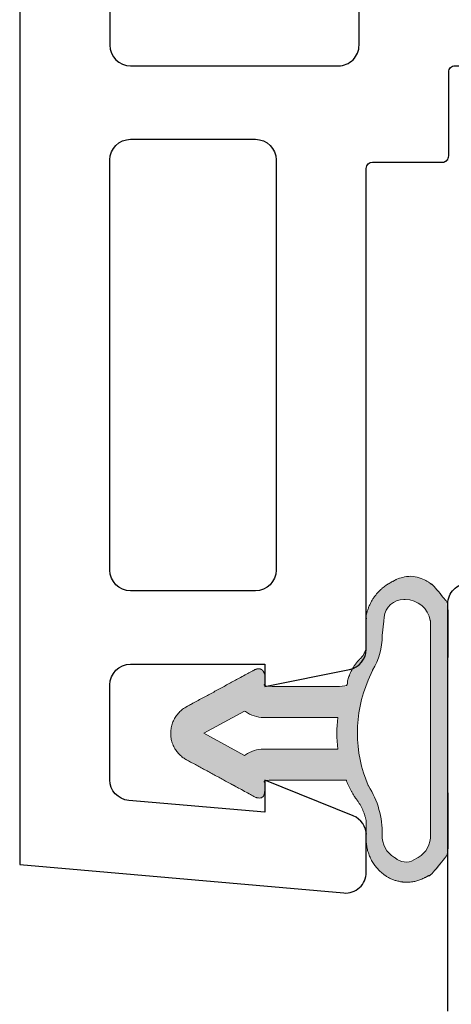
# Model space of a CAD drawing. Units: inches. Extents: x -24.2 to 71.1, y -21 to 28.8.
# Drawn here: x -21.3 to -20.9, y -2 to -1.1 of the extents above; entities that cross this region are included whole.
import ezdxf

# ---------------------------------------------------------------- set-up
doc = ezdxf.new("R2010")
doc.units = ezdxf.units.IN
doc.header["$MEASUREMENT"] = 0
doc.layers.get('0').update_dxf_attribs({"lineweight": 18})
doc.layers.add('None', color=7, linetype='Continuous', lineweight=5)
doc.layers.add('P-MAIN_FRAME', color=4, linetype='Continuous', lineweight=40, true_color=0x00ffff)
doc.layers.add('P-SASH', color=1, linetype='Continuous', lineweight=40, true_color=0xff0000)

# ---------------------------------------------------------------- blocks, each defined once
blk = doc.blocks.new('177-D15')
at = {"lineweight": 25}
for points in [[(-0.2366142272949218, 0.08160543441772461), (-0.2366142272949218, 0.05055427551269531), (-0.1052643697970268, 0.06204615097688571, 0.3888781839280103), (-0.08700752258300783, 0.08197004162015009), (-0.08700752258300783, 0.1735644149780277, 0.4142135623730948), (-0.1070075225830038, 0.1935644149780278), (-0.2366142272949218, 0.1935644149780273), (-0.2366142272949218, 0.172156810760498), (-0.3185819035437305, 0.1886167065906892, -0.3572913260460199), (-0.3346443176269673, 0.2082252612836792), (-0.334644317626939, 0.6725926818847663, 0.4142135623731053), (-0.3406443176269391, 0.6785926818847661), (-0.4083328666687293, 0.6785926818847652, -0.414213562373136), (-0.4143328666687296, 0.6845926818847663), (-0.4143328666687153, 0.7656536521911601, 0.4142135623731838), (-0.4203328666687156, 0.7716536521911621), (-0.7109060287475586, 0.7716536521911621), (-0.7305898666381836, 0.7913389205932617), (-0.7502756118774414, 0.7716536521911621), (-1.003622512817387, 0.7716536521911639, -0.4142135623731299), (-1.023622512817383, 0.7916536521911621), (-1.023622512817383, 0.8976383209228515)], [(1.4210854715202e-14, 1.987874011993409), (0, 0), (-0.3129012043625323, -0.027375283015171, -0.4400105070703209), (-0.3346443176269531, -0.007451388914183177), (-0.3346443176269531, 0.02849056320132481, -0.3056812975215218), (-0.3221397993373643, 0.04703288651662207), (-0.2366142272949218, 0.08160543441772461), (-0.2366142272949218, 0.0619206428527832)]]:
    blk.add_lwpolyline(points, format="xyb", dxfattribs=at)
for points in [[(-0.4921264648437642, 1.705039520263671), (-0.4921264648437358, 1.900866012573243, -0.4142135623729189), (-0.4721264648437397, 1.920866012573242), (-0.1070075225830038, 1.920866012573242, -0.4142135623731253), (-0.08700752258300783, 1.900866012573243), (-0.0870075225829936, 0.7916536521911621, -0.4142135623729204), (-0.1070075225829896, 0.7716536521911497), (-0.3077187347412149, 0.7716536521911621, -0.4142135623731273), (-0.3277187347412109, 0.7916536521911621), (-0.3277187347412109, 0.8386616516113281, 0.4142135623731278), (-0.347718734741207, 0.8586616516113263), (-0.546810607910146, 0.858661651611328, -0.414213562372921), (-0.5668106079101278, 0.8786616516113281), (-0.5668106079101562, 1.027369956970215, 0.4142135623731288), (-0.5868106079101523, 1.047369956970213), (-0.916614990234379, 1.047369956970215, -0.4142135623731278), (-0.9366149902343749, 1.067369956970215), (-0.9366149902343749, 1.301705217665773, -0.0995441825529605), (-0.9350605027539274, 1.309435875328039), (-0.7827842725669711, 1.67277017792594, -0.3022085505091764), (-0.7643387600474227, 1.685039520263673), (-0.5121264648437602, 1.685039520263673, 0.4142135623728984)], [(-0.2276387023925821, 0.264548778533936), (-0.1070075225830038, 0.2645487785339355, 0.4142135623730945), (-0.08700752258300783, 0.2845487785339356), (-0.08700752258300783, 0.6806692886352539, 0.4142135623730971), (-0.1070075225830038, 0.7006692886352539), (-0.2276387023925821, 0.7006692886352536, 0.4142135623730966), (-0.2476387023925781, 0.6806692886352534), (-0.2476387023925781, 0.284548778533936, 0.414213562373094)]]:
    blk.add_lwpolyline(points, format="xyb", close=True, dxfattribs=at)
blk = doc.blocks.new('Group-38-1')
at = {"layer": 'P-MAIN_FRAME', "color": 7, "lineweight": 25}
blk.add_lwpolyline([(-24.93605782419494, -4.570120922670155), (-24.93605782419494, -4.176724783525254, -0.4142299711897347), (-24.91637365858736, -4.157039515123158), (-24.593538699846, -4.157039515123158), (-24.57385231882386, -4.176724783525254), (-24.55416593780172, -4.157039515123158), (-24.22771004587464, -4.157039515123158, 0.4142135623731606), (-24.20771004587464, -4.137039515123161), (-24.20771004587465, -3.925071131334088, -0.4142135623729722), (-24.18771004587464, -3.905071131334094), (-24.08172585398011, -3.905071131334094), (-24.0817258539801, -3.944441191301135), (-24.12109607289286, -3.944441191301135), (-24.12109607289286, -4.121291491136343, 0.4142135623730295), (-24.10109607289287, -4.141291491136339), (-23.97574166208558, -4.141291491136339, 0.4142135623730213), (-23.95574166208558, -4.121291491136343), (-23.95574166208558, -3.925071131334095, -0.414213562373095), (-23.93574166208558, -3.905071131334094), (-23.34550708363506, -3.905071131334094)], format="xyb", dxfattribs=at)

msp = doc.modelspace()

# ---------------------------------------------------------------- hatches: boundary and pattern name
at = {"layer": 'None', "linetype": 'Continuous', "lineweight": 0}
h = msp.add_hatch(color=255, dxfattribs=at)
h.paths.add_polyline_path([(-20.95104899183866, -1.838506133760054), (-20.95112543022108, -1.838101871555845), (-20.95120504390553, -1.837698222677108), (-20.95128782797294, -1.837295212064047), (-20.95137377730835, -1.836892864617428), (-20.95146288660121, -1.836491205197043), (-20.95155515034573, -1.836090258620171), (-20.95165056284122, -1.835690049660051), (-20.95174911819246, -1.835290603044343), (-20.95185081031, -1.834891943453606), (-20.95195563291062, -1.83449409551977), (-20.95206357951765, -1.834097083824616), (-20.9521746434614, -1.833700932898257), (-20.95228881787959, -1.83330566721762), (-20.95240609571773, -1.832911311204938), (-20.95252646972959, -1.832517889226235), (-20.95264993247764, -1.832125425589828), (-20.9527764763335, -1.831733944544818), (-20.95290609347841, -1.831343470279596), (-20.95303877590376, -1.830954026920346), (-20.95317451541148, -1.830565638529558), (-20.95331330361468, -1.830178329104535), (-20.95345513193806, -1.829792122575919), (-20.95359999161849, -1.829407042806203), (-20.95374787370553, -1.829023113588265), (-20.95389876906204, -1.828640358643889), (-20.95405266836464, -1.828258801622309), (-20.95420956210438, -1.827878466098741), (-20.95436944058729, -1.82749937557293), (-20.95453229393497, -1.827121553467693), (-20.95469811208523, -1.826745023127478), (-20.95486688479268, -1.82636980781692), (-20.95503860162939, -1.8259959307194), (-20.95521325198549, -1.825623414935615), (-20.9553908250699, -1.825252283482151), (-20.95557130991094, -1.824882559290063), (-20.95575469535699, -1.824514265203453), (-20.95594097007726, -1.824147423978062), (-20.95613012256241, -1.823782058279863), (-20.95632214112529, -1.823418190683661), (-20.95651701390168, -1.823055843671697), (-20.95671472885101, -1.822695039632264), (-20.95691527375707, -1.822335800858312), (-20.95711863622883, -1.821978149546086), (-20.95732480370116, -1.821622107793742), (-20.95753376343561, -1.821267697599988), (-20.95774550252121, -1.820914940862722), (-20.95796000787526, -1.820563859377681), (-20.95817726624416, -1.820214474837092), (-20.95839726420418, -1.819866808828337), (-20.95861998816234, -1.819520882832609), (-20.95884542435722, -1.819176718223598), (-20.95907355885982, -1.818834336266157), (-20.95930437757442, -1.818493758115), (-20.95953786623947, -1.818155004813385), (-20.9597740104284, -1.817818097291822), (-20.96001279555064, -1.817483056366772), (-20.96025420685238, -1.817149902739369), (-20.96049822941756, -1.816818656994133), (-20.96074484816881, -1.816489339597706), (-20.96099404786832, -1.816161970897579), (-20.96124581311882, -1.815836571120843), (-20.96150012836451, -1.815513160372931), (-20.96175697789207, -1.815191758636385), (-20.96201634583154, -1.814872385769614), (-20.96220231501005, -1.814645222780566), (-20.9622355034692, -1.814590050604381), (-20.9623819317852, -1.814345982505788), (-20.96252778766313, -1.814101571885422), (-20.9626730703018, -1.813856820085881), (-20.96281777890312, -1.813611728451631), (-20.96296191267219, -1.813366298329009), (-20.96310547081725, -1.813120531066212), (-20.96324845254971, -1.812874428013288), (-20.96339085708415, -1.812627990522129), (-20.9635326836383, -1.812381219946463), (-20.96367393143307, -1.812134117641851), (-20.96381459969259, -1.811886684965673), (-20.96395468764413, -1.811638923277126), (-20.96409419451814, -1.811390833937213), (-20.9642331195483, -1.811142418308739), (-20.96437146197147, -1.810893677756298), (-20.9645092210277, -1.81064461364627), (-20.96464639596025, -1.810395227346815), (-20.96478298601559, -1.810145520227861), (-20.96491899044342, -1.809895493661095), (-20.96505440849662, -1.809645149019965), (-20.96518923943133, -1.809394487679663), (-20.96532348250688, -1.809143511017119), (-20.96545713698587, -1.808892220410999), (-20.96559020213408, -1.808640617241691), (-20.96572267722058, -1.8083887028913), (-20.96585456151765, -1.808136478743641), (-20.96598585430083, -1.807883946184231), (-20.96611655484889, -1.807631106600281), (-20.96624666244388, -1.807377961380687), (-20.96637617637108, -1.807124511916028), (-20.96650509591905, -1.806870759598549), (-20.96663342037963, -1.806616705822163), (-20.96676114904787, -1.806362351982437), (-20.96688828122216, -1.806107699476585), (-20.96701481620413, -1.805852749703465), (-20.9671407532987, -1.805597504063565), (-20.96726609181407, -1.805341963959), (-20.96739083106173, -1.8050861307935), (-20.96751497035646, -1.80483000597241), (-20.96763850901635, -1.804573590902672), (-20.96776144636277, -1.804316886992823), (-20.9678837817204, -1.80405989565299), (-20.96800551441724, -1.803802618294876), (-20.96812664378457, -1.803545056331757), (-20.96824716915701, -1.80328721117847), (-20.96836708987249, -1.803029084251409), (-20.96848640527227, -1.802770676968517), (-20.96860511470092, -1.802511990749274), (-20.96872321750634, -1.802253027014695), (-20.96884071303978, -1.801993787187321), (-20.96895760065581, -1.801734272691203), (-20.96907387971234, -1.801474484951907), (-20.96918954957064, -1.801214425396499), (-20.96930460959529, -1.800954095453536), (-20.96941905915425, -1.800693496553061), (-20.96953289761884, -1.800432630126596), (-20.96964612436371, -1.80017149760713), (-20.96975873876688, -1.799910100429117), (-20.96987074020975, -1.799648440028462), (-20.96998212807707, -1.799386517842515), (-20.97009290175696, -1.799124335310069), (-20.97020306064092, -1.798861893871342), (-20.97031260412382, -1.798599194967978), (-20.97042153160393, -1.798336240043033), (-21.04914205255028, -1.798336240043023), (-21.04914205255031, -1.808931611757843), (-21.04916121974778, -1.809222543186018), (-21.04918452222945, -1.809507012125585), (-21.04921195999532, -1.809785018576544), (-21.0492435330454, -1.810056562538895), (-21.04927924137969, -1.810321644012638), (-21.04931908499817, -1.810580262997773), (-21.04936306390087, -1.810832419494301), (-21.04941117808777, -1.81107811350222), (-21.04946342755887, -1.811317345021531), (-21.04951981231417, -1.811550114052233), (-21.04958033235368, -1.81177642059433), (-21.0496449876774, -1.811996264647817), (-21.04971377828533, -1.812209646212696), (-21.04978670417745, -1.812416565288968), (-21.04986376535379, -1.812617021876631), (-21.04994496181432, -1.812811015975687), (-21.05003029355906, -1.812998547586134), (-21.050119760588, -1.813179616707974), (-21.05021336290116, -1.813354223341206), (-21.05031110049852, -1.81352236748583), (-21.05041297338008, -1.813684049141845), (-21.05051898154584, -1.813839268309253), (-21.05062912499581, -1.813988024988054), (-21.05074340372999, -1.814130319178245), (-21.05086181774837, -1.814266150879829), (-21.05098436705095, -1.814395520092805), (-21.05111105163774, -1.814518426817174), (-21.05124187150873, -1.814634871052933), (-21.05137682666393, -1.814744852800085), (-21.05151591710333, -1.81484837205863), (-21.05165914282694, -1.814945428828566), (-21.05180650383476, -1.815036023109894), (-21.05195800012678, -1.815120154902615), (-21.052113631703, -1.815197824206728), (-21.05227339856343, -1.815269031022232), (-21.05243730070806, -1.815333775349128), (-21.0526053381369, -1.815392057187417), (-21.05277751084994, -1.815443876537098), (-21.05295381884719, -1.815489233398171), (-21.05313426212864, -1.815528127770635), (-21.0533188406943, -1.815560559654493), (-21.05350755454416, -1.815586529049741), (-21.05370040367822, -1.815606035956382), (-21.05389738809649, -1.815619080374415), (-21.05409850779897, -1.81562566230384), (-21.05430376278565, -1.815625781744657), (-21.05451315305654, -1.815619438696866), (-21.05472667861163, -1.815606633160467), (-21.05494433945093, -1.81558736513546), (-21.05516613557442, -1.815561634621846), (-21.05539206698213, -1.815529441619623), (-21.05562213367404, -1.815490786128792), (-21.05585633565015, -1.815445668149354), (-21.05609467291047, -1.815394087681307), (-21.05633714545499, -1.815336044724652), (-21.05658375328372, -1.81527153927939), (-21.05683449639665, -1.81520057134552), (-21.05708937479379, -1.815123140923042), (-21.05734838847513, -1.815039248011955), (-21.05761153744068, -1.81494889261226), (-21.05787882169043, -1.814852074723958), (-21.05815024122439, -1.814748794347048), (-21.05842579604256, -1.81463905148153), (-21.05870548614492, -1.814522846127404), (-21.12400038885214, -1.779045811280514), (-21.1247203100885, -1.778654652557088), (-21.12514739503193, -1.778417943388178), (-21.12557045124068, -1.778174106918823), (-21.12598935978362, -1.777923211697245), (-21.12640400289559, -1.777665328256044), (-21.12681426401059, -1.777400529092379), (-21.12722002779446, -1.777128888647582), (-21.12762118017738, -1.776850483286229), (-21.1280176083859, -1.776565391274678), (-21.12840920097461, -1.776273692759059), (-21.12879584785757, -1.775975469742753), (-21.12917744033914, -1.775670806063328), (-21.12955387114463, -1.775359787368977), (-21.12992503445039, -1.775042501094439), (-21.13029082591361, -1.774719036436418), (-21.13065114270163, -1.774389484328509), (-21.13100588352084, -1.774053937415631), (-21.13135494864517, -1.77371249002799), (-21.13169823994414, -1.773365238154551), (-21.1320356609104, -1.77301227941606), (-21.13236711668693, -1.772653713037597), (-21.13269251409362, -1.772289639820684), (-21.13301176165353, -1.771920162114945), (-21.13332476961862, -1.771545383789335), (-21.1336314499949, -1.771165410202938), (-21.13393171656724, -1.77078034817535), (-21.13422548492357, -1.770390305956648), (-21.13451267247865, -1.769995393196961), (-21.13479319849722, -1.769595720915639), (-21.13506698411677, -1.769191401470048), (-21.13533395236966, -1.768782548523985), (-21.13559402820476, -1.768369277015718), (-21.13584713850861, -1.767951703125679), (-21.13609321212587, -1.767529944243802), (-21.13633217987942, -1.767104118936523), (-21.13656397458973, -1.766674346913442), (-21.13678853109383, -1.766240748993679), (-21.13700578626353, -1.765803447071903), (-21.13721567902327, -1.765362564084064), (-21.13741815036719, -1.76491822397284), (-21.13761314337581, -1.764470551652782), (-21.13780060323194, -1.764019672975208), (-21.13798047723619, -1.763565714692817), (-21.13815271482169, -1.763108804424062), (-21.13831726756837, -1.762649070617263), (-21.13847408921655, -1.76218664251451), (-21.13862313567994, -1.76172165011532), (-21.13876436505804, -1.761254224140095), (-21.13889773764792, -1.760784495993372), (-21.13902321595538, -1.760312597726888), (-21.13914076470548, -1.759838662002446), (-21.13925035085249, -1.75936282205463), (-21.13935194358914, -1.758885211653344), (-21.13944551435528, -1.758405965066214), (-21.13953103684597, -1.75792521702083), (-21.1396084870188, -1.757443102666882), (-21.13967784310069, -1.75695975753816), (-21.13973908559398, -1.756475317514454), (-21.13979219728198, -1.755989918783356), (-21.13983716323372, -1.755503697801971), (-21.1398739708082, -1.755016791258563), (-21.13990260965794, -1.754529336034117), (-21.13992307173189, -1.754041469163871), (-21.13993535127766, -1.753553327798782), (-21.13993944484318, -1.753065049166981), (-21.13993535127765, -1.752576770535178), (-21.13992307173189, -1.752088629170089), (-21.13990260965794, -1.751600762299843), (-21.1398739708082, -1.751113307075398), (-21.13983716323372, -1.750626400531989), (-21.13979219728198, -1.750140179550605), (-21.13973908559398, -1.749654780819506), (-21.13967784310068, -1.7491703407958), (-21.1396084870188, -1.748686995667078), (-21.13953103684597, -1.74820488131313), (-21.13944551435528, -1.747724133267746), (-21.13935194358913, -1.747244886680616), (-21.13925035085249, -1.746767276279332), (-21.13914076470548, -1.746291436331515), (-21.13902321595538, -1.745817500607072), (-21.13889773764792, -1.745345602340587), (-21.13876436505804, -1.744875874193866), (-21.13862313567994, -1.74440844821864), (-21.13847408921655, -1.74394345581945), (-21.13831726756837, -1.743481027716697), (-21.13815271482169, -1.743021293909899), (-21.13798047723618, -1.742564383641143), (-21.13780060323194, -1.742110425358752), (-21.13761314337581, -1.741659546681178), (-21.13741815036719, -1.741211874361121), (-21.13721567902326, -1.740767534249895), (-21.13700578626353, -1.740326651262058), (-21.13678853109382, -1.739889349340281), (-21.13656397458973, -1.739455751420518), (-21.13633217987941, -1.739025979397437), (-21.13609321212587, -1.738600154090157), (-21.13584713850861, -1.73817839520828), (-21.13559402820476, -1.737760821318242), (-21.13533395236966, -1.737347549809975), (-21.13506698411677, -1.736938696863912), (-21.13479319849722, -1.736534377418322), (-21.13451267247865, -1.736134705137), (-21.13422548492357, -1.735739792377311), (-21.13393171656723, -1.73534975015861), (-21.1336314499949, -1.734964688131022), (-21.13332476961862, -1.734584714544625), (-21.13301176165353, -1.734209936219015), (-21.13269251409361, -1.733840458513276), (-21.13236711668692, -1.733476385296363), (-21.1320356609104, -1.733117818917899), (-21.13169823994413, -1.732764860179409), (-21.13135494864516, -1.732417608305969), (-21.13100588352083, -1.732076160918328), (-21.13065114270162, -1.731740614005452), (-21.13029082591361, -1.731411061897542), (-21.12992503445038, -1.731087597239521), (-21.12955387114462, -1.730770310964983), (-21.12917744033914, -1.730459292270632), (-21.12879584785757, -1.730154628591207), (-21.12840920097461, -1.729856405574901), (-21.12801760838589, -1.729564707059283), (-21.12762118017738, -1.729279615047731), (-21.12722002779446, -1.729001209686378), (-21.12681426401058, -1.728729569241581), (-21.12640400289559, -1.728464770077916), (-21.12598935978361, -1.728206886636716), (-21.12557045124068, -1.727955991415137), (-21.12514739503192, -1.727712154945782), (-21.12472031008849, -1.727475445776874), (-21.05870548614492, -1.691607252206575), (-21.05846655801984, -1.691512092184965), (-21.05823047114795, -1.691422530572984), (-21.05799722552923, -1.691338567370626), (-21.05776682116371, -1.691260202577894), (-21.05753925805135, -1.691187436194789), (-21.05731453619218, -1.691120268221308), (-21.05709265558618, -1.691058698657455), (-21.05687361623336, -1.691002727503227), (-21.05665741813372, -1.690952354758625), (-21.05644406128727, -1.690907580423648), (-21.05623354569399, -1.690868404498298), (-21.05602587135389, -1.690834826982572), (-21.05582103826697, -1.690806847876474), (-21.05561904643324, -1.690784467180001), (-21.05541989585267, -1.690767684893153), (-21.0552235865253, -1.690756501015931), (-21.0550301184511, -1.690750915548336), (-21.05483949163008, -1.690750928490365), (-21.05465170606223, -1.690756539842021), (-21.05446676174757, -1.690767749603303), (-21.05428465868609, -1.69078455777421), (-21.05410539687779, -1.690806964354743), (-21.05392897632267, -1.690834969344902), (-21.05375539702073, -1.690868572744687), (-21.05358465897197, -1.690907774554097), (-21.05341676217638, -1.690952574773134), (-21.05325170663398, -1.691002973401796), (-21.05308949234476, -1.691058970440084), (-21.05293011930871, -1.691120565887998), (-21.05277358752585, -1.691187759745537), (-21.05261989699616, -1.691260552012703), (-21.05246904771965, -1.691338942689494), (-21.05232103969633, -1.691422931775911), (-21.05217587292618, -1.691512519271954), (-21.05203354740922, -1.691607705177623), (-21.05189406314543, -1.691708489492917), (-21.05175742013482, -1.691814872217838), (-21.05162361837739, -1.691926853352383), (-21.05149265787315, -1.692044432896555), (-21.05136453862207, -1.692167610850352), (-21.05123926062419, -1.692296387213777), (-21.05111682387948, -1.692430761986826), (-21.05099722838794, -1.692570735169501), (-21.05088047414959, -1.692716306761801), (-21.05076656116442, -1.692867476763728), (-21.05065548943243, -1.693024245175281), (-21.05054725895362, -1.693186611996459), (-21.05044186972799, -1.693354577227263), (-21.05033932175554, -1.693528140867693), (-21.05023961503626, -1.693707302917749), (-21.05014274957017, -1.69389206337743), (-21.05004872535726, -1.694082422246737), (-21.04995754239753, -1.694278379525671), (-21.04986920069097, -1.694479935214229), (-21.0497837002376, -1.694687089312415), (-21.04970104103741, -1.694899841820225), (-21.04962122309039, -1.695118192737662), (-21.04954424639656, -1.695342142064723), (-21.0494701109559, -1.695571689801411), (-21.04939881676842, -1.695806835947725), (-21.04933036383413, -1.696047580503665), (-21.04926475215301, -1.69629392346923), (-21.04920198172507, -1.696545864844421), (-21.04914205255031, -1.696803404629238), (-21.04914205255028, -1.707793858290924), (-20.97042153160391, -1.707793858290924), (-20.97034515230707, -1.707357457091254), (-20.97026509804728, -1.706921715057998), (-20.97018137451001, -1.706486663137689), (-20.97009398764132, -1.706052332227852), (-20.97000294364748, -1.705618753174804), (-20.96990824899444, -1.705185956771465), (-20.96980991040745, -1.70475397375517), (-20.96970793487055, -1.70432283480549), (-20.96960232962607, -1.703892570542048), (-20.96949310217413, -1.703463211522344), (-20.9693802602721, -1.703034788239592), (-20.96926381193405, -1.702607331120547), (-20.96914376543017, -1.702180870523347), (-20.9690201292862, -1.701755436735359), (-20.96889291228282, -1.701331059971021), (-20.96876212345503, -1.700907770369706), (-20.96862777209148, -1.700485597993573), (-20.96848986773385, -1.700064572825436), (-20.96834842017615, -1.699644724766634), (-20.96820343946404, -1.699226083634908), (-20.96805493589408, -1.698808679162283), (-20.96790292001305, -1.698392540992953), (-20.96774740261717, -1.697977698681184), (-20.96758839475132, -1.697564181689204), (-20.96742590770829, -1.697152019385122), (-20.96725995302798, -1.69674124104083), (-20.96709054249652, -1.696331875829939), (-20.96691768814551, -1.69592395282569), (-20.96674140225112, -1.695517500998906), (-20.96656169733322, -1.69511254921592), (-20.96637858615453, -1.694709126236538), (-20.96619208171964, -1.694307260711983), (-20.96600219727417, -1.693906981182872), (-20.96580894630377, -1.693508316077181), (-20.96561234253317, -1.693111293708232), (-20.96541239992526, -1.692715942272677), (-20.96520913267999, -1.692322289848498), (-20.96500255523349, -1.691930364393017), (-20.96479268225695, -1.691540193740897), (-20.96457952865561, -1.691151805602184), (-20.9643631095677, -1.690765227560325), (-20.96414344036339, -1.690380487070211), (-20.96392053664364, -1.689997611456233), (-20.96369441423914, -1.689616627910338), (-20.96346508920918, -1.689237563490095), (-20.9632325778405, -1.688860445116779), (-20.96299689664613, -1.688485299573455), (-20.96275806236422, -1.688112153503076), (-20.96251609195684, -1.687741033406593), (-20.96227100260882, -1.687371965641072), (-20.96202281172649, -1.687004976417821), (-20.96177153693642, -1.686640091800529), (-20.96151719608425, -1.686277337703415), (-20.96125980723333, -1.685916739889391), (-20.9609993886635, -1.685558323968224), (-20.96073595886977, -1.685202115394726), (-20.96046953656101, -1.684848139466941), (-20.96020014065861, -1.68449642132435), (-20.95992779029515, -1.684146985946087), (-20.95965250481305, -1.683799858149161), (-20.95937430376315, -1.683455062586696), (-20.95909320690339, -1.683112623746182), (-20.95880923419736, -1.682772565947732), (-20.95852240581289, -1.682434913342355), (-20.95830068129127, -1.68217611860166), (-20.9580362969339, -1.681965740721746), (-20.95782977842661, -1.681798977964789), (-20.95762567054591, -1.681629273268348), (-20.95742401519731, -1.6814566614746), (-20.9572248537828, -1.681281178022586), (-20.95702822719234, -1.681102858940924), (-20.95683417579546, -1.68092174084042), (-20.95664273943299, -1.680737860906547), (-20.95645395740883, -1.680551256891814), (-20.95626786848195, -1.680361967108007), (-20.95608451085839, -1.680170030418337), (-20.95590392218341, -1.679975486229447), (-20.9557261395338, -1.679778374483329), (-20.95555119941022, -1.679578735649124), (-20.95537913772975, -1.679376610714806), (-20.95520998981848, -1.679172041178777), (-20.95504379040426, -1.67896506904134), (-20.95488057360962, -1.678755736796076), (-20.9547203729447, -1.678544087421124), (-20.95456322130039, -1.678330164370351), (-20.95440915094161, -1.678114011564438), (-20.95425819350063, -1.677895673381854), (-20.95411037997063, -1.677675194649753), (-20.9539657406993, -1.677452620634766), (-20.95382430538261, -1.677227997033704), (-20.95368610305875, -1.677001369964184), (-20.95355116210212, -1.676772785955155), (-20.95341951021753, -1.676542291937347), (-20.95329117443453, -1.676309935233634), (-20.95316618110181, -1.67607576354932), (-20.95304455588182, -1.675839824962344), (-20.95292632374553, -1.675602167913409), (-20.95281150896725, -1.675362841196035), (-20.95270013511968, -1.675121893946545), (-20.95259222506905, -1.674879375633973), (-20.95248780097044, -1.67463533604991), (-20.95238688426324, -1.674389825298277), (-20.95228949566671, -1.674142893785047), (-20.95219565517577, -1.673894592207887), (-20.95210538205687, -1.673644971545751), (-20.95201869484405, -1.673394083048419), (-20.95193561133512, -1.673141978225969), (-20.95185614858799, -1.672888708838204), (-20.95178032291722, -1.672634326884025), (-20.95170814989062, -1.672378884590752), (-20.95163964432609, -1.672122434403409), (-20.95157482028855, -1.671865028973947), (-20.95151369108706, -1.671606721150439), (-20.9514562692721, -1.671347563966232), (-20.95140256663297, -1.671087610629053), (-20.95135259419541, -1.670826914510087), (-20.95130636221927, -1.670565529133022), (-20.95126388019649, -1.67030350816306), (-20.95122515684907, -1.670040905395891), (-20.95119020012732, -1.66977777474666), (-20.95115901720824, -1.669514170238888), (-20.95113161449401, -1.669250145993387), (-20.9511079976107, -1.668985756217142), (-20.9510881714071, -1.66872105519219), (-20.95107213995375, -1.668456097264466), (-20.95105990654207, -1.668190936832654), (-20.95105147368371, -1.667925628337013), (-20.95104684311003, -1.667660226248197), (-20.95104601577174, -1.667394785056082), (-20.9510489918387, -1.667129359258569), (-20.9510489918387, -1.638885462878624), (-20.95090685971071, -1.63823227025897), (-20.95075538243008, -1.637581181345202), (-20.95059459110074, -1.636932329830148), (-20.95042451873915, -1.636285848947213), (-20.95024520026751, -1.635641871443021), (-20.95005667250658, -1.635000529550162), (-20.94985897416814, -1.634361954960036), (-20.94965214584702, -1.633726278795812), (-20.9494362300128, -1.633093631585505), (-20.94921127100104, -1.632464143235171), (-20.94897731500421, -1.631837943002237), (-20.94873441006221, -1.631215159468954), (-20.94848260605247, -1.630595920515999), (-20.94822195467974, -1.629980353296215), (-20.94795250946547, -1.629368584208499), (-20.94767432573681, -1.628760738871853), (-20.94738746061523, -1.628156942099583), (-20.94709197300486, -1.627557317873678), (-20.9467879235803, -1.626961989319345), (-20.94647537477425, -1.626371078679728), (-20.94615439076462, -1.625784707290811), (-20.9458250374614, -1.625202995556501), (-20.94548738249309, -1.624626062923902), (-20.94514149519286, -1.624054027858793), (-20.94478744658425, -1.623487007821298), (-20.94442530936665, -1.622925119241767), (-20.94405515790033, -1.622368477496873), (-20.94367706819118, -1.621817196885921), (-20.94329111787512, -1.621271390607367), (-20.94289738620213, -1.620731170735592), (-20.94249595402, -1.620196648197871), (-20.94208690375773, -1.619667932751611), (-20.94167031940858, -1.619145132961803), (-20.94124628651286, -1.618628356178732), (-20.94081489214031, -1.618117708515939), (-20.9403762248723, -1.617613294828424), (-20.93993037478356, -1.617115218691123), (-20.93947743342374, -1.616623582377634), (-20.93901749379858, -1.616138486839222), (-20.93855065035084, -1.615660031684083), (-20.93807699894088, -1.615188315156899), (-20.93759663682699, -1.614723434118658), (-20.93710966264542, -1.614265484026767), (-20.93661617639013, -1.613814558915453), (-20.93611627939223, -1.613370751376451), (-20.93561007429923, -1.612934152539995), (-20.9350976650539, -1.612504852056101), (-20.93457915687295, -1.612082938076164), (-20.93405465622544, -1.611668497234852), (-20.93352427081092, -1.611261614632319), (-20.93298810953729, -1.610862373816734), (-20.93244628249843, -1.610470856767119), (-20.93189890095164, -1.61008714387652), (-20.93134607729476, -1.609711313935498), (-20.93078792504308, -1.609343444115952), (-20.9302245588061, -1.608983609955267), (-20.92965609426387, -1.608631885340814), (-20.92908264814338, -1.608288342494767), (-20.92850433819448, -1.607953051959279), (-20.92792128316578, -1.607626082581998), (-20.92733360278019, -1.607307501501926), (-20.92674141771043, -1.606997374135635), (-20.92614484955415, -1.606695764163834), (-20.92554402080904, -1.606402733518295), (-20.92455762985128, -1.605930378121458), (-20.9240982003872, -1.605649479191406), (-20.92363379220059, -1.605376890347944), (-20.92316455558644, -1.605112699808163), (-20.92269064240234, -1.60485699307123), (-20.92221220601937, -1.60460985289073), (-20.9217294012724, -1.604371359247877), (-20.92124238441006, -1.604141589325633), (-20.92075131304411, -1.603920617483729), (-20.92025634609846, -1.603708515234602), (-20.91975764375773, -1.603505351220249), (-20.91925536741544, -1.603311191190012), (-20.91874967962172, -1.603126097979304), (-20.91824074403074, -1.602950131489269), (-20.91772872534778, -1.602783348667401), (-20.91721378927586, -1.602625803489109), (-20.91669610246214, -1.602477546940255), (-20.91617583244402, -1.602338627000648), (-20.91565314759489, -1.602209088628519), (-20.91512821706961, -1.602088973745972), (-20.91460121074985, -1.601978321225417), (-20.91407229918904, -1.601877166876988), (-20.91354165355718, -1.601785543436954), (-20.9130094455855, -1.601703480557128), (-20.91247584751081, -1.601631004795264), (-20.91194103201981, -1.601568139606472), (-20.91140517219319, -1.601514905335617), (-20.91086844144963, -1.601471319210745), (-20.91033101348962, -1.601437395337496), (-20.90979306223933, -1.601413144694551), (-20.90925476179426, -1.601398575130068), (-20.90871628636292, -1.601393691359152), (-20.90817781021046, -1.601398494962324), (-20.90763950760225, -1.601412984385007), (-20.90710155274752, -1.601437154938033), (-20.90656411974291, -1.601470998799162), (-20.90602738251623, -1.601514505015609), (-20.90549151477009, -1.601567659507592), (-20.90495668992572, -1.601630445072886), (-20.90442308106682, -1.601702841392392), (-20.90389086088359, -1.601784825036713), (-20.90336020161681, -1.601876369473734), (-20.90283127500209, -1.601977445077212), (-20.90230425221434, -1.60208801913636), (-20.9017793038123, -1.602208055866437), (-20.90125659968341, -1.602337516420327), (-20.90073630898879, -1.602476358901109), (-20.90021860010853, -1.602624538375618), (-20.89970364058714, -1.602782006888991), (-20.89919159707939, -1.602948713480175), (-20.89868263529634, -1.603124604198431), (-20.89817691995173, -1.603309622120789), (-20.89767461470864, -1.603503707370468), (-20.89717588212659, -1.60370679713626), (-20.89668088360885, -1.603918825692846), (-20.89618977935027, -1.604139724422081), (-20.89570272828541, -1.60436942183519), (-20.8952198880371, -1.604607843595906), (-20.89474141486544, -1.604854912544531), (-20.89426746361723, -1.605110548722903), (-20.89379818767585, -1.605374669400274), (-20.89333373891163, -1.605647189100081), (-20.89287426763268, -1.605928019627618), (-20.89241992253629, -1.606217070098565), (-20.89197085066075, -1.606514246968409), (-20.88849514897558, -1.608859545345648), (-20.88773509643961, -1.609372405809724), (-20.88721409954195, -1.609730693245985), (-20.88669951009845, -1.610098123999974), (-20.88619148855254, -1.610474583510735), (-20.88569019329989, -1.610859954402239), (-20.88519578063897, -1.611254116519988), (-20.88470840472232, -1.611656946968469), (-20.88422821750853, -1.612068320149481), (-20.8837553687148, -1.612488107801291), (-20.88329000577029, -1.61291617903862), (-20.88283227377018, -1.61335240039346), (-20.88238231543037, -1.613796635856684), (-20.88194027104304, -1.61424874692045), (-20.88150627843288, -1.61470859262139), (-20.88108047291412, -1.615176029584558), (-20.88066298724833, -1.615650912068137), (-20.88025395160306, -1.616133092008873), (-20.87985349351123, -1.616622419068245), (-20.87946173783136, -1.617118740679338), (-20.87907880670867, -1.61762190209441), (-20.87870481953695, -1.618131746433143), (-20.87833989292139, -1.618648114731552), (-20.87798414064218, -1.619170845991556), (-20.87763767361906, -1.619699777231167), (-20.87730059987672, -1.620234743535313), (-20.87697302451112, -1.620775578107251), (-20.87665504965675, -1.621322112320579), (-20.87634677445476, -1.621874175771804), (-20.87604829502201, -1.622431596333479), (-20.87575970442121, -1.622994200207865), (-20.87548109263179, -1.623561811981124), (-20.87521254652191, -1.62413425467801), (-20.87495414982137, -1.624711349817042), (-20.87470598309547, -1.625292917466163), (-20.87446812371993, -1.625878776298833), (-20.87424064585676, -1.626468743650566), (-20.87402362043109, -1.627062635575887), (-20.87381711510913, -1.627660266905679), (-20.87362119427701, -1.628261451304919), (-20.87343591902074, -1.628866001330775), (-20.87326134710716, -1.629473728491049), (-20.87309753296591, -1.63008444330295), (-20.87294452767248, -1.630697955352162), (-20.87280237893227, -1.631314073352227), (-20.87267113106573, -1.631932605204177), (-20.87255082499454, -1.632553358056432), (-20.87244149822884, -1.633176138364926), (-20.87234318485553, -1.633800751953456), (-20.87225591552767, -1.63442700407422), (-20.8721797174549, -1.635054699468542), (-20.87211461439495, -1.635683642427747), (-20.87206062664626, -1.636313636854182), (-20.87201777104164, -1.636944486322359), (-20.87198606094299, -1.637575994140197), (-20.87196550623718, -1.638207963410349), (-20.87195611333296, -1.638840197091592), (-20.87195788515891, -1.639472498060261), (-20.87197082116263, -1.640104669171713), (-20.87199491731079, -1.640736513321794), (-20.87203016609047, -1.64136783350829), (-20.87207655651148, -1.641998432892357), (-20.87213407410979, -1.642628114859887), (-20.87220270095204, -1.643256683082812), (-20.8722824156411, -1.643883941580319), (-20.8723731933228, -1.644509694779953), (-20.8723731933228, -1.851045024598678), (-20.87226031488041, -1.851749176770038), (-20.87216054808874, -1.852455305944104), (-20.87207392743924, -1.85316316799724), (-20.87200048287851, -1.853872518206717), (-20.87194023979784, -1.854583111335321), (-20.87189321902455, -1.855294701716134), (-20.87185943681469, -1.856007043337468), (-20.87183890484748, -1.856719889927914), (-20.87183163022126, -1.857432995041485), (-20.87183761545101, -1.858146112142817), (-20.87185685846751, -1.858858994692402), (-20.87188935261806, -1.859571396231822), (-20.87193508666873, -1.860283070468954), (-20.87199404480832, -1.860993771363116), (-20.87206620665376, -1.861703253210135), (-20.87215154725719, -1.862411270727287), (-20.87225003711459, -1.863117579138095), (-20.87236164217592, -1.86382193425696), (-20.87248632385702, -1.864524092573573), (-20.87262403905279, -1.865223811337107), (-20.87277474015221, -1.86592084864014), (-20.87293837505476, -1.866614963502287), (-20.87311488718844, -1.867305915953512), (-20.87330421552929, -1.86799346711709), (-20.87350629462255, -1.868677379292193), (-20.87372105460525, -1.869357416036066), (-20.87394842123037, -1.870033342245775), (-20.8741883158925, -1.870704924239479), (-20.87444065565504, -1.871371929837227), (-20.87470535327886, -1.872034128441225), (-20.87498231725243, -1.872691291115552), (-20.87527145182353, -1.873343190665318), (-20.87557265703227, -1.873989601715203), (-20.87588582874571, -1.874630300787378), (-20.87621085869384, -1.875265066378764), (-20.87654763450699, -1.875893679037608), (-20.87689603975473, -1.876515921439358), (-20.87725595398607, -1.87713157846179), (-20.87762725277112, -1.877740437259387), (-20.87800980774411, -1.878342287336916), (-20.8784034866478, -1.878936920622211), (-20.87880815337913, -1.879524131538098), (-20.87922366803636, -1.880103717073471), (-20.87964988696737, -1.880675476853482), (-20.88008666281936, -1.881239213208806), (-20.88053384458976, -1.881794731243983), (-20.88099127767848, -1.882341838904806), (-20.88145880394133, -1.882880347044701), (-20.88193626174469, -1.883410069490135), (-20.88242348602141, -1.883930823104969), (-20.88292030832785, -1.88444242785378), (-20.88342655690216, -1.884944706864098), (-20.88394205672358, -1.885437486487555), (-20.88446662957306, -1.885920596359921), (-20.88500009409477, -1.886393869460003), (-20.88554226585887, -1.886857142167382), (-20.88609295742523, -1.887310254318988), (-20.88665197840824, -1.887753049264465), (-20.88721913554265, -1.888185373920332), (-20.88779423275038, -1.888607078822907), (-20.88837707120827, -1.88901801817998), (-20.88896744941687, -1.889418049921212), (-20.88956516327008, -1.889807035747257), (-20.89017000612572, -1.890184841177575), (-20.89111603933693, -1.89076360916361), (-20.89492551770354, -1.892755156469335), (-20.89547178238388, -1.893034948128322), (-20.8960226477464, -1.89330556931337), (-20.89657795985431, -1.893566944400627), (-20.89713756352817, -1.893819000350024), (-20.8977013023893, -1.894061666725678), (-20.89826901890346, -1.894294875715582), (-20.89884055442487, -1.894518562150553), (-20.89941574924055, -1.89473266352244), (-20.89999444261494, -1.894937120001595), (-20.90057647283481, -1.895131874453591), (-20.9011616772545, -1.89531687245519), (-20.90174989234132, -1.895492062309546), (-20.90234095372124, -1.895657395060657), (-20.90293469622487, -1.895812824507044), (-20.9035309539336, -1.895958307214658), (-20.90412956022592, -1.896093802529024), (-20.90473034782405, -1.896219272586595), (-20.90533314884066, -1.89633468232534), (-20.90593779482576, -1.896439999494536), (-20.9065441168138, -1.896535194663783), (-20.90715194537087, -1.896620241231223), (-20.90776111064207, -1.896695115430987), (-20.90837144239895, -1.896759796339821), (-20.9089827700871, -1.896814265882939), (-20.90959492287379, -1.89685850883908), (-20.91020772969573, -1.89689251284475), (-20.91082101930687, -1.896916268397687), (-20.91143462032623, -1.89692976885951), (-20.91204836128581, -1.896933010457576), (-20.91266207067851, -1.896925992286037), (-20.91327557700606, -1.896908716306088), (-20.91388870882692, -1.896881187345422), (-20.91450129480421, -1.89684341309688), (-20.91511316375358, -1.896795404116306), (-20.91572414469107, -1.896737173819587), (-20.91633406688084, -1.896668738478913), (-20.91694275988293, -1.896590117218228), (-20.91755005360086, -1.896501332007883), (-20.9181557783292, -1.896402407658496), (-20.91875976480094, -1.896293371814027), (-20.91936184423483, -1.896174254944041), (-20.91996184838252, -1.896045090335202), (-20.92055960957561, -1.89590591408197), (-20.92115496077246, -1.89575676507651), (-20.92174773560491, -1.895597684997828), (-20.92233776842476, -1.895428718300125), (-20.92292489435002, -1.895249912200371), (-20.92350894931105, -1.895061316665112), (-20.92408977009636, -1.894862984396504), (-20.92466719439825, -1.894654970817593), (-20.92524106085814, -1.894437334056823), (-20.92581120911168, -1.894210134931785), (-20.92637747983354, -1.893973436932239), (-20.92693971478196, -1.893727306202356), (-20.92749775684297, -1.893471811522238), (-20.92805145007426, -1.893207024288708), (-20.92860063974881, -1.892933018495342), (-20.92914517239806, -1.892649870711807), (-20.92968489585487, -1.892357660062452), (-20.93021965929598, -1.892056468204206), (-20.93074931328421, -1.891746379303755), (-20.93127370981016, -1.89142748001402), (-20.93179270233363, -1.89109985944995), (-20.93230614582454, -1.89076360916361), (-20.93311415536954, -1.890190557318688), (-20.93368554668204, -1.889778241879959), (-20.93425010612945, -1.88935662038696), (-20.93480768216289, -1.888925806018663), (-20.93535812510815, -1.888485914421747), (-20.93590128720573, -1.88803706367956), (-20.93643702265063, -1.887579374280423), (-20.93696518763144, -1.887112969085277), (-20.93748564036893, -1.886637973294711), (-20.93799824115412, -1.886154514415354), (-20.93850285238582, -1.88566272222564), (-20.93899933860748, -1.885162728740977), (-20.93948756654366, -1.884654668178306), (-20.93996740513574, -1.884138676920076), (-20.94043872557708, -1.883614893477628), (-20.94090140134767, -1.883083458454017), (-20.94135530824804, -1.882544514506271), (-20.9418003244326, -1.881998206307092), (-20.94223633044237, -1.881444680506022), (-20.94266320923706, -1.880884085690077), (-20.94308084622641, -1.880316572343862), (-20.94348912930107, -1.879742292809175), (-20.94388794886259, -1.879161401244109), (-20.94427719785288, -1.878574053581675), (-20.94465677178297, -1.877980407487942), (-20.94502656876103, -1.877380622319714), (-20.94538648951973, -1.876774859081749), (-20.94573643744288, -1.876163280383545), (-20.94607631859137, -1.875546050395687), (-20.94640604172841, -1.874923334805777), (-20.94672551834396, -1.874295300773957), (-20.94703466267858, -1.873662116888039), (-20.94733339174635, -1.873023953118246), (-20.94762162535724, -1.872380980771589), (-20.94789928613858, -1.871733372445883), (-20.94816629955581, -1.87108130198341), (-20.94842259393256, -1.87042494442426), (-20.94866810046985, -1.869764475959333), (-20.94890275326453, -1.869100073883058), (-20.94912648932703, -1.868431916545787), (-20.94933924859823, -1.867760183305929), (-20.94954097396558, -1.867085054481791), (-20.94973161127844, -1.866406711303191), (-20.94991110936266, -1.865725335862795), (-20.95007942003421, -1.865041111067241), (-20.95023649811224, -1.864354220588041), (-20.95038230143111, -1.863664848812279), (-20.95051679085176, -1.862973180793107), (-20.95063993027221, -1.862279402200079), (-20.95075168663722, -1.861583699269303), (-20.95085202994722, -1.860886258753452), (-20.9509409332663, -1.860187267871632), (-20.9510183727295, -1.859486914259125), (-20.95108432754917, -1.858785385917022), (-20.95113878002056, -1.858082871161753), (-20.95118171552661, -1.85737955857454), (-20.9512131225418, -1.856675636950772), (-20.95123299263534, -1.855971295249327), (-20.95124132047333, -1.855266722541847), (-20.95123810382029, -1.854562107961984), (-20.95122334353967, -1.853857640654633), (-20.9511970435937, -1.85315350972515), (-20.95115921104225, -1.852449904188601), (-20.951109856041, -1.851747012919013), (-20.95104899183867, -1.851045024598678)])
edge = h.paths.add_edge_path()
edge.add_line((-20.88919867727894, -1.851045024598678), (-20.88919867727894, -1.644509694779953))
edge.add_line((-20.88919867727894, -1.644509694779953), (-20.88923931088971, -1.644272926013847))
edge.add_arc((-20.91341260167454, -1.648421480339345), 0.0245266893477255, 9.738081548957986, 89.95296526259051)
edge.add_line((-20.91339246744698, -1.623894799255829), (-20.91490469658203, -1.623893557849973))
edge.add_arc((-20.91492491113404, -1.642976322846898), 0.01908277570365495, 89.93930606585894, 173.9368183915552)
edge.add_line((-20.93390093825508, -1.640960703027206), (-20.93429568193913, -1.644677012413165))
edge.add_line((-20.93429568193913, -1.644677012413165), (-20.93576292185448, -1.658747895375383))
edge.add_arc((-20.99905946463372, -1.659087015349475), 0.0632974512137842, -31.413567802713715, 0.3069671186556775, ccw=False)
edge.add_line((-20.94503968562092, -1.692078390064227), (-20.94518391845115, -1.692314555597884))
edge.add_line((-20.94518391845115, -1.692314555597884), (-20.94920810139573, -1.701650114733028))
edge.add_arc((-20.83118241036385, -1.752524250472617), 0.1285233108459364, 156.6818850675917, 203.4287902631223)
edge.add_line((-20.94910961029475, -1.803626275356765), (-20.9488797674988, -1.803988477382282))
edge.add_arc((-21.0206294311118, -1.849518712254028), 0.08497656451077819, -1.0291773852856068, 32.3980153082486, ccw=False)
edge.add_arc((-20.9122700705563, -1.852688153786541), 0.02345413188592575, 175.982731366122, 240.2607316168653)
edge.add_line((-20.92390458366992, -1.873053182810117), (-20.92331834460106, -1.873388100385064))
edge.add_arc((-20.91281105486045, -1.86185453156029), 0.01560212637844552, 227.6659133923953, 299.7392683830851)
edge.add_line((-20.90507155954112, -1.875401729046517), (-20.90154690786616, -1.873388100385064))
edge.add_line((-20.90154690786616, -1.873388100385064), (-20.90096066879731, -1.873053182810121))
edge.add_arc((-20.91259518191096, -1.852688153786514), 0.02345413188595521, 299.7392683831368, 364.0172686338086)
edge = h.paths.add_edge_path()
edge.add_line((-20.97844379191612, -1.737793858290957), (-21.04914205255025, -1.737793858290917))
edge.add_line((-21.04914205255025, -1.737793858290917), (-21.05026362778028, -1.737793858290917))
edge.add_arc((-21.05026362778027, -1.707793858290924), 0.02999999999999585, 234.16922801285818, 269.9999999999915, ccw=False)
edge.add_line((-21.06782542350034, -1.732116344411517), (-21.06854686251859, -1.73159543694341))
edge.add_line((-21.06854686251859, -1.73159543694341), (-21.10806133286111, -1.753065049166972))
edge.add_line((-21.10806133286111, -1.753065049166972), (-21.06854686251859, -1.774534661390523))
edge.add_line((-21.06854686251859, -1.774534661390523), (-21.06782542350034, -1.774013753922417))
edge.add_arc((-21.05026362778028, -1.798336240043009), 0.02999999999999219, 90, 125.83077198713539, ccw=False)
edge.add_line((-21.05026362778028, -1.768336240043017), (-20.97844379191612, -1.768336240043017))
edge.add_arc((-20.86168939690101, -1.753065049166987), 0.1177488769632967, 172.5481546530467, 187.4518453469534, ccw=False)

# ---------------------------------------------------------------- linework, layer by layer
at = {"layer": 'None', "color": 7, "linetype": 'Continuous', "lineweight": 5}
for points in [[(-20.88919867727894, -1.851045024598678), (-20.88919867727894, -1.644509694779953), (-20.88923931088971, -1.644272926013847, 0.3650324130064569), (-20.91339246744698, -1.623894799255829), (-20.91490469658203, -1.623893557849973, 0.3838515811286102), (-20.93390093825508, -1.640960703027206), (-20.93429568193913, -1.644677012413165), (-20.93576292185448, -1.658747895375383, -0.1392975655251426), (-20.94503968562092, -1.692078390064227), (-20.94518391845115, -1.692314555597884), (-20.94920810139573, -1.701650114733028, 0.2068484507690928), (-20.94910961029475, -1.803626275356765), (-20.9488797674988, -1.803988477382282, -0.1468967823988277), (-20.93566657518828, -1.851045024598678, 0.2880585848909927), (-20.92390458366992, -1.873053182810117), (-20.92331834460106, -1.873388100385064, 0.3252735954274626), (-20.90507155954112, -1.875401729046517), (-20.90154690786616, -1.873388100385064), (-20.90096066879731, -1.873053182810121, 0.2880585848906548), (-20.88919867727894, -1.851045024598678)], [(-20.97844379191612, -1.737793858290957), (-21.04914205255025, -1.737793858290917), (-21.05026362778028, -1.737793858290917, -0.1576276090538587), (-21.06782542350034, -1.732116344411517), (-21.06854686251859, -1.73159543694341), (-21.10806133286111, -1.753065049166972), (-21.06854686251859, -1.774534661390523), (-21.06782542350034, -1.774013753922417, -0.1576276090538687), (-21.05026362778028, -1.768336240043017), (-20.97844379191612, -1.768336240043017, -0.06512144051207854), (-20.97844379191612, -1.737793858290957)]]:
    msp.add_lwpolyline(points, format="xyb", close=True, dxfattribs=at)
msp.add_rational_spline([(-20.95104899183866, -1.838506133760054), (-20.95349599061677, -1.825280074687781), (-20.96201634583154, -1.814872385769614), (-20.96210933042079, -1.81475880427509), (-20.96220231501005, -1.814645222780566), (-20.96221890923963, -1.814617636692474), (-20.9622355034692, -1.814590050604381), (-20.96693918278181, -1.806770699226809), (-20.97042153160393, -1.798336240043033), (-21.00978179207711, -1.798336240043028), (-21.04914205255028, -1.798336240043023), (-21.0491420525503, -1.803633925900434), (-21.04914205255031, -1.808931611757843), (-21.04968923832191, -1.818344817277165), (-21.05870548614492, -1.814522846127404), (-21.09135293749853, -1.796784328703959), (-21.12400038885214, -1.779045811280514), (-21.12436034947032, -1.778850231918802), (-21.1247203100885, -1.778654652557088), (-21.13993944484318, -1.770385557242669), (-21.13993944484318, -1.753065049166981), (-21.13993944484318, -1.735744541091286), (-21.12472031008849, -1.727475445776874), (-21.0917128981167, -1.709541348991724), (-21.05870548614492, -1.691607252206575), (-21.0510143260917, -1.688472556961081), (-21.04914205255031, -1.696803404629238), (-21.0491420525503, -1.702298631460081), (-21.04914205255028, -1.707793858290924), (-21.0097817920771, -1.707793858290924), (-20.97042153160391, -1.707793858290924), (-20.96797669563115, -1.693469869982034), (-20.95852240581289, -1.682434913342355), (-20.95841154355208, -1.682305515972007), (-20.95830068129127, -1.68217611860166), (-20.95816848911259, -1.682070929661703), (-20.9580362969339, -1.681965740721746), (-20.9508809637195, -1.676272045955943), (-20.9510489918387, -1.667129359258569), (-20.9510489918387, -1.653007411068596), (-20.9510489918387, -1.638885462878624), (-20.94631397988175, -1.616348893489625), (-20.92554402080904, -1.606402733518295), (-20.92505082533016, -1.606166555819877), (-20.92455762985128, -1.605930378121458), (-20.90807477310331, -1.595647807154852), (-20.89197085066075, -1.606514246968409), (-20.89023299981817, -1.607686896157028), (-20.88849514897558, -1.608859545345648), (-20.88811512270759, -1.609115975577686), (-20.88773509643961, -1.609372405809724), (-20.86891552484786, -1.622071283536453), (-20.8723731933228, -1.644509694779953), (-20.8723731933228, -1.747777359689315), (-20.8723731933228, -1.851045024598678), (-20.86802618165191, -1.876637603573226), (-20.89017000612572, -1.890184841177575), (-20.89064302273132, -1.890474225170593), (-20.89111603933693, -1.89076360916361), (-20.89302077852023, -1.891759382816473), (-20.89492551770354, -1.892755156469335), (-20.91420589702193, -1.902834695920552), (-20.93230614582454, -1.89076360916361), (-20.93271015059705, -1.890477083241149), (-20.93311415536954, -1.890190557318688), (-20.95340011167585, -1.875803468998582), (-20.95104899183867, -1.851045024598678), (-20.95104899183867, -1.844775579179366), (-20.95104899183866, -1.838506133760054)], [1, 0.9685314013032297, 1, 1, 1, 1, 1, 0.9971888004554995, 1, 1, 1, 1, 1, 1, 1, 1, 1, 1, 1, 0.8594813670386027, 1, 0.8594813670385665, 1, 1, 1, 1, 1, 1, 1, 1, 1, 0.9638572243354969, 1, 1, 1, 1, 1, 0.8967080264274855, 1, 1, 1, 0.8966948601468223, 1, 1, 1, 0.8388244578924524, 1, 1, 1, 1, 1, 0.8445623104950819, 1, 1, 1, 0.8281468818439552, 1, 1, 1, 1, 1, 0.8603001850616279, 1, 1, 1, 0.8656767088774281, 1, 1, 1], degree=2, knots=[0, 0, 0, 1, 1, 2, 2, 3, 3, 4, 4, 5, 5, 6, 6, 7, 7, 8, 8, 9, 9, 10, 10, 11, 11, 12, 12, 13, 13, 14, 14, 15, 15, 16, 16, 17, 17, 18, 18, 19, 19, 20, 20, 21, 21, 22, 22, 23, 23, 24, 24, 25, 25, 26, 26, 27, 27, 28, 28, 29, 29, 30, 30, 31, 31, 32, 32, 33, 33, 34, 34, 34], dxfattribs=at)

# ---------------------------------------------------------------- block references
at = {"layer": 'None', "color": 7}
msp.add_blockref('Group-38-1', (4.063684630872146, 2.548751492853568), dxfattribs=at)
at = {"layer": 'P-SASH', "color": 7, "xscale": -1}
msp.add_blockref('177-D15', (-21.28575627984522, -1.87994167446075), dxfattribs=at)

doc.saveas('drawing.dxf')
